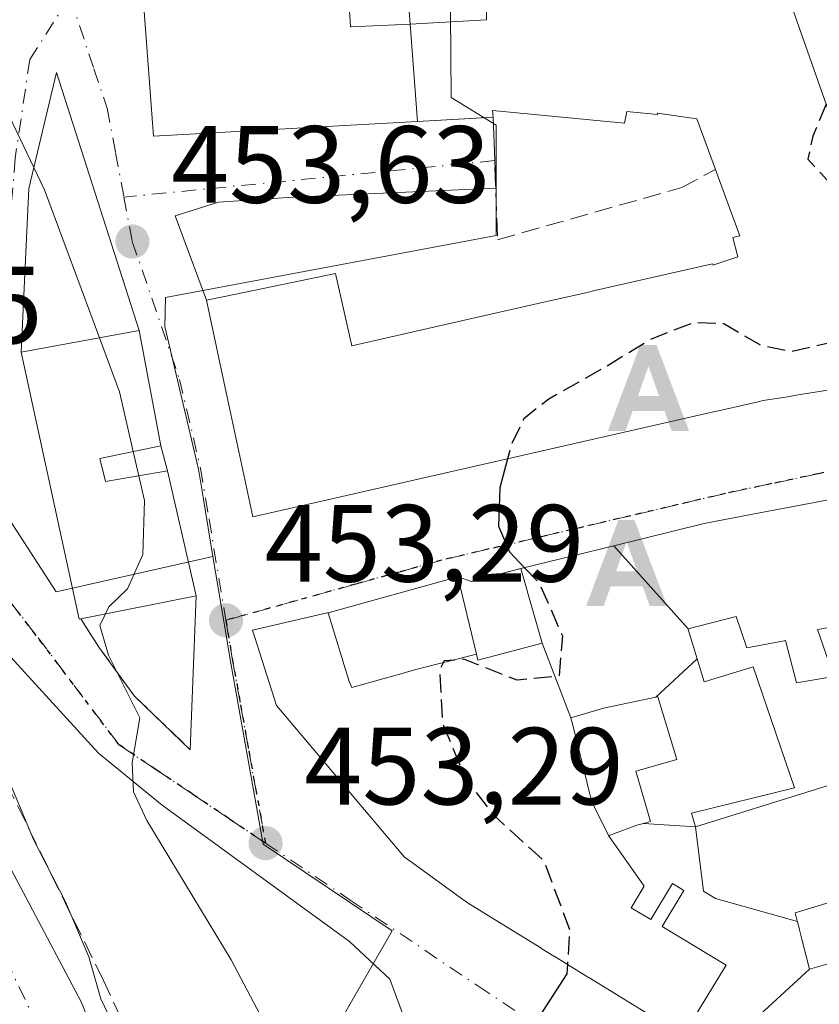
# Model space of a CAD drawing. Units: metres. Extents: x 549625 to 553066, y 4705475 to 4707815.
# Drawn here: x 551820 to 551893, y 4707136 to 4707226 of the extents above; entities that cross this region are included whole.
import ezdxf

# ---------------------------------------------------------------- set-up
doc = ezdxf.new("R2010")
doc.units = ezdxf.units.M
doc.header["$MEASUREMENT"] = 0
for name, pattern in [('DGN Style 3', [2.307223458686699, 1.648016756204785, -0.6592067024819142]), ('DGN Style 4', [2.6384748266838614, 1.318413404963828, -0.6592067024819142, 0.001648016756204785, -0.6592067024819142]), ('DGN Style 5', [1.1536117293433497, 0.4944050268614355, -0.6592067024819142])]:
    doc.linetypes.add(name, pattern=pattern)
for name, color, linetype, lineweight in [('Alojamiento puntual', 7, 'Continuous', 0), ('Corriente natural lineal', 142, 'Continuous', 13), ('Curva de nivel maestra', 30, 'Continuous', 30), ('Curva de nivel maestra oculto', 30, 'DGN Style 3', 30), ('Curva de nivel normal', 30, 'Continuous', 0), ('Edificación Cxs', 1, 'Continuous', 13), ('Muro lineal', 1, 'DGN Style 3', 13), ('Núcleo urbano CxS', 7, 'Continuous', 0), ('Obra de contención lineal', 1, 'DGN Style 3', 13), ('Pastizal CxS', 92, 'Continuous', 0), ('Punto de cota en terreno', 7, 'Continuous', 0), ('Ruta', 7, 'DGN Style 5', 30), ('Rótulo de punto de cota en terreno', 7, 'Continuous', 0), ('Vía urbana Cxs', 4, 'Continuous', 0), ('Vía urbana eje', 4, 'DGN Style 4', 0)]:
    doc.layers.add(name, color=color, linetype=linetype, lineweight=lineweight)
doc.styles.add('Style-Arial', font='txt')

# ---------------------------------------------------------------- blocks, each defined once
blk = doc.blocks.new('5PATER')
at = {"layer": 'Pastizal CxS', "linetype": 'Continuous', "lineweight": 0}
h = blk.add_hatch(color=51, dxfattribs=at)
edge = h.paths.add_edge_path()
edge.add_ellipse((0, 0), major_axis=(-0.1095731443231308, -0.1110710700762829), ratio=0.9994222409660322, start_angle=0, end_angle=360)
blk = doc.blocks.new('*U28')
at = {"layer": 'Vía urbana Cxs', "color": 4, "linetype": 'Continuous', "lineweight": 0}
blk.add_polyline3d([(551795.7200999996, 4707192.190099999, 463.7718000000023), (551825.2456, 4707136.383400001, 462.4716999999946), (551826.7007999998, 4707132.8115, 462.8935999999958), (551828.5528999995, 4707125.9323, 462.6781000000047), (551830.4049000005, 4707118.656300001, 462.7528000000021), (551830.5372000001, 4707112.174000001, 462.7480999999971), (551829.3465999998, 4707107.411499999, 462.700800000006), (551825.7747, 4707101.193700001, 463.3748000000051), (551820.2185000004, 4707097.092700001, 462.6929999999993), (551810.0319999997, 4707092.859400001, 462.5334000000003)], dxfattribs=at)
blk = doc.blocks.new('*U36')
at = {"layer": 'Vía urbana Cxs', "color": 4, "linetype": 'Continuous', "lineweight": 0}
for points in [[(551896.6564999997, 4707182.8029, 452.2902000000031), (551889.4184999998, 4707181.439099999, 452.2087999999931), (551886.3447000004, 4707180.8599, 452.9379999999946), (551882.1001000004, 4707180.0601, 454.4544000000024), (551873.8409000002, 4707178.0211, 456.3322000000044), (551865.3701, 4707175.9301, 453.4536999999983), (551860.8701, 4707174.7401, 453.498900000006), (551859.6201, 4707175.190099999, 453.795299999998), (551847.7713000001, 4707171.899900001, 461.6821000000054), (551847.7001, 4707171.880100001, 461.7081999999937), (551840.8701, 4707170.3101, 459.1836000000039), (551843.0601000004, 4707163.4301, 461.5699000000022), (551847.5321000004, 4707158.1347, 463.8110000000015), (551847.6431, 4707158.003500001, 463.8021000000008), (551847.6933000004, 4707157.9439, 463.7994999999937), (551850.7525000004, 4707154.321699999, 463.6466999999975), (551854.7401000002, 4707149.600099999, 462.922000000006), (551855.5663000001, 4707149.0009, 463.1922999999952), (551855.6018000003, 4707148.975299999, 463.2085999999982), (551860.1706999998, 4707145.6623, 462.2540000000009), (551860.2379000001, 4707145.613500001, 462.2091999999975), (551860.3129000004, 4707145.5593, 462.1606999999931), (551860.5601000004, 4707145.380100001, 462.0080000000017), (551863.0083, 4707143.8709, 461.484500000006), (551867.2773000002, 4707141.239499999, 461.7056000000011), (551867.2828000002, 4707141.236099999, 461.7041999999929), (551868.3843, 4707140.5571, 461.2333000000072), (551868.3897000002, 4707140.553900001, 461.2317000000039), (551871.5406, 4707138.611500001, 461.4355000000069), (551871.5504999999, 4707138.6055, 461.4403000000021), (551880.1579, 4707133.299699999, 461.4214000000065)], [(551893.0018999996, 4707106.589299999, 448.9502999999968), (551890.2801000001, 4707115.270099999, 455.4581999999937), (551854.9301000005, 4707134.340100001, 457.9600999999967), (551853.4170000004, 4707138.452099999, 452.2225000000035), (551849.7128, 4707141.8917, 452.415399999998), (551832.6470999997, 4707154.327099999, 454.9997000000003), (551826.8262999998, 4707159.0897, 457.695200000002), (551805.6699000001, 4707182.2459, 464.0749000000069)], [(551893.9941999996, 4707216.061699999, 462.8056999999972), (551889.2100999998, 4707229.7601, 459.2446999999956)], [(551854.7101999996, 4707232.8301, 452.9535000000033), (551855.2701000003, 4707225.640100001, 457.715400000001), (551849.8728999998, 4707225.392100001, 458.874100000001), (551849.8300999999, 4707225.390100001, 458.9116000000067), (551849.6501000002, 4707228.3301, 456.4284999999945)], [(551830.9600999998, 4707227.200099999, 456.0731999999989), (551831.8300999999, 4707215.390100001, 457.9052999999985), (551850.3915999997, 4707216.437899999, 458.9951000000001), (551855.9228999997, 4707216.7501, 457.9565000000002), (551862.8300999999, 4707217.140100001, 459.4480999999942), (551862.9748999998, 4707213.1699, 452.8873000000021), (551863.0668000003, 4707210.648600001, 451.573000000004), (551844.5827000003, 4707209.8347, 453.7885999999999), (551837.7725999998, 4707209.386700001, 454.2572999999975), (551833.8299000004, 4707208.132200001, 453.6095999999961), (551836.6901000004, 4707200.420100001, 459.3855999999942), (551838.2105, 4707193.287500001, 463.0905000000057), (551838.7229000004, 4707190.883300001, 463.028999999995), (551840.9001000002, 4707180.670100001, 461.1429000000062), (551843.5777000003, 4707181.279100001, 464.3119000000006), (551882.9285000004, 4707190.2293, 459.3929999999964), (551883.1233000001, 4707190.273700001, 459.3993000000046), (551883.1283, 4707190.274700001, 459.3990999999951), (551887.0151000004, 4707191.1589, 459.7109999999957), (551887.4600999998, 4707191.2601, 459.7695999999996), (551889.8913000004, 4707191.651900001, 460.2253000000055), (551890.3010999998, 4707191.717900001, 460.3031999999948), (551895.6501000002, 4707192.5801, 460.6257000000041)]]:
    blk.add_polyline3d(points, dxfattribs=at)
blk.add_polyline3d([(551830.5401, 4707197.6501, 459.4297999999981), (551822.9874999998, 4707221.2147, 455.196100000001), (551820.4785000002, 4707210.641200001, 459.7118000000046), (551819.7801000001, 4707195.690099999, 461.4489999999933), (551825.0500999996, 4707171.3201, 460.6021000000038), (551825.2100999998, 4707171.350099999, 460.7704999999987), (551826.8501000004, 4707168.770099999, 458.3417000000045), (551830.1201, 4707164.290100001, 455.565499999997), (551832.7314999999, 4707161.771400001, 454.7517999999982), (551835.1901000004, 4707159.4001, 454.4284000000043), (551835.7302000001, 4707173.460100001, 458.8450000000012), (551833.1201, 4707184.860099999, 464.5602999999974), (551832.5102000004, 4707187.1501, 464.6015000000043)], close=True, dxfattribs=at)
blk = doc.blocks.new('5ALOJA')
at = {"layer": 'Corriente natural lineal', "linetype": 'Continuous', "lineweight": 0}
h = blk.add_hatch(color=6, dxfattribs=at)
h.paths.add_polyline_path([(-0.3691, -0.3496), (-0.0741, 0.4354), (0.0729, 0.4354), (0.3709000000000001, -0.3496), (0.2119, -0.3496), (0.1469, -0.1686), (-0.1441, -0.1686), (-0.2091, -0.3496)])
h.paths.add_polyline_path([(-0.0961, -0.0326), (0.0009000000000000001, 0.2394), (0.09790000000000001, -0.0326)], flags=16)

msp = doc.modelspace()

# ---------------------------------------------------------------- linework, layer by layer
at = {"layer": 'Curva de nivel maestra', "color": 30, "linetype": 'Continuous', "lineweight": 30, "elevation": 450, "flags": 128}
for points in [[(551864.1473000003, 4707185.957599999), (551863.4400000004, 4707183.300100001), (551863.3099999996, 4707179.790100001), (551864.3300000001, 4707177.450099999), (551865.6983000003, 4707176.0111)], [(551869.6155000003, 4707139.7982), (551869.5599999996, 4707138.940099999), (551866.4600000001, 4707134.130100001), (551865.8799999999, 4707131.620100001), (551866.7100000001, 4707129.970100001), (551868.9857000001, 4707126.7576)]]:
    msp.add_lwpolyline(points, dxfattribs=at)
at = {"layer": 'Curva de nivel maestra oculto', "color": 30, "linetype": 'DGN Style 3', "lineweight": 30, "elevation": 450, "flags": 128}
for points in [[(551893.2074999996, 4707218.313999999), (551892, 4707215.4001), (551891.54, 4707213.3101), (551892.7800000003, 4707211.960100001), (551895.79, 4707208.630100001), (551897.4900000002, 4707202.460100001), (551897.0599999996, 4707199.0801), (551894.0700000003, 4707196.640100001), (551890.0199999996, 4707195.720100001), (551887.2300000004, 4707196.3101), (551883.8899999997, 4707198.280099999), (551881.1500000004, 4707198.390100001), (551877.25, 4707196.880100001), (551873.0700000003, 4707194.3201), (551867.9100000003, 4707191.4001), (551865.6399999997, 4707189.610099999), (551864.4699999997, 4707187.170100001), (551864.1473000003, 4707185.957599999)], [(551865.6983000003, 4707176.0111), (551867.04, 4707174.600099999), (551869.1600000003, 4707169.780099999), (551868.8399999999, 4707166.120100001), (551865.0099999999, 4707165.7601), (551860.1699999999, 4707167.6501), (551858.3600000005, 4707167.5001), (551857.9400000004, 4707166.6801), (551858.2100000001, 4707161.8301), (551860.2999999998, 4707156.8101), (551862.8799999999, 4707153.4101), (551867.4400000004, 4707149.290100001), (551869.8200000003, 4707142.960100001), (551869.6155000003, 4707139.7982)]]:
    msp.add_lwpolyline(points, dxfattribs=at)
at = {"layer": 'Curva de nivel normal', "color": 30, "linetype": 'Continuous', "lineweight": 0, "flags": 128}
for points, elevation in [([(551826.9090999998, 4707196.988700001), (551821.8899999997, 4707210.5001), (551818.0300000003, 4707218.595899999)], 455), ([(551829.9948000005, 4707186.624399999), (551828.7400000002, 4707192.0601), (551826.9090999998, 4707196.988700001)], 455), ([(551830.5066000001, 4707184.407600001), (551829.9948000005, 4707186.624399999)], 455), ([(551827.4641000004, 4707171.802200001), (551827.7699999996, 4707172.440099999), (551829.4800000004, 4707174.0701), (551830.8700000001, 4707177.220100001), (551831.0300000003, 4707182.140100001), (551830.5066000001, 4707184.407600001)], 455), ([(551815.5599999996, 4707083.770099999), (551825.1200000001, 4707087.6801), (551829.8200000003, 4707090.7301), (551833.5599999996, 4707094.470100001), (551838.3200000003, 4707101.5801), (551841.4600000001, 4707106.050100001), (551843.1399999997, 4707110.1601), (551844.04, 4707118.340100001), (551844.04, 4707127.340100001), (551842.7199999997, 4707133.0101), (551838.9299999997, 4707140.220100001), (551831.2400000002, 4707152.940099999), (551830.0099999999, 4707155.540100001), (551829.9000000004, 4707158.200099999), (551830.5999999996, 4707162.300100001), (551827.7400000002, 4707168.020099999), (551826.9500000002, 4707170.7301), (551827.4641000004, 4707171.802200001)], 455), ([(551814.5700000003, 4707085.610099999), (551829.2300000004, 4707091.100099999), (551831.7800000003, 4707094.0801), (551834.4500000002, 4707100.3101), (551835.7800000003, 4707105.280099999), (551837.2000000002, 4707109.940099999), (551836.9199999999, 4707116.0001), (551834.5800000001, 4707122.890100001), (551833.1200000001, 4707125.4101), (551831.7199999997, 4707128.340100001), (551828.9699999997, 4707132.590100001), (551827.04, 4707136.6601), (551825.9500000002, 4707140.5001), (551823.8200000003, 4707145.5001), (551820.9400000004, 4707151.140100001), (551818.1600000003, 4707157.770099999)], 460)]:
    msp.add_lwpolyline(points, dxfattribs=dict(at, elevation=elevation))
at = {"layer": 'Edificación Cxs', "color": 1, "linetype": 'Continuous', "lineweight": 13, "flags": 128}
for points, elevation in [([(551895.6501000002, 4707192.5801), (551890.3010999998, 4707191.717900001), (551889.8913000004, 4707191.651900001), (551887.4600999998, 4707191.2601), (551887.0151000004, 4707191.1589), (551883.1283, 4707190.274700001), (551883.1233000001, 4707190.273700001), (551882.9285000004, 4707190.2293), (551843.5777000003, 4707181.279100001), (551840.9001000002, 4707180.670100001), (551838.7229000004, 4707190.883300001), (551838.2105, 4707193.287500001), (551836.6901000004, 4707200.420100001), (551839.3545000004, 4707200.973300001), (551848.4401000004, 4707202.860099999), (551849.9401000004, 4707196.2601), (551861.0160999997, 4707198.780099999), (551867.1918000003, 4707200.1852), (551871.4007000001, 4707201.1428), (551872.1127000004, 4707201.3048), (551879.0875000004, 4707202.8917), (551882.8601000002, 4707203.7501), (551882.9001000002, 4707203.640100001), (551882.9665000001, 4707203.6621), (551885.1501000002, 4707204.390100001), (551884.7100999998, 4707206.140100001), (551885.1801000005, 4707206.270099999), (551885.3300999999, 4707206.3201), (551884.057, 4707209.7785), (551883.1054999996, 4707212.363500001), (551881.4101, 4707216.970100001), (551877.8400999998, 4707217.5101), (551877.8300999999, 4707217.390100001), (551875.0201000003, 4707217.640100001), (551874.8300999999, 4707216.5801), (551862.7701000003, 4707217.7601), (551862.8300999999, 4707217.140100001), (551861.8346999995, 4707217.083900001), (551855.9228999997, 4707216.7498), (551855.2701000003, 4707225.640100001), (551862.2180000005, 4707226.013), (551862.0685000002, 4707233.2072)], 466.3255999999968), ([(551889.2100999998, 4707229.7601), (551893.9940999998, 4707216.061699999)], 466.3255999999968), ([(551897.5500999996, 4707171.2601), (551892.4301000005, 4707170.380100001), (551893.9101, 4707166.090100001), (551890.5100999996, 4707165.5101), (551889.5201000003, 4707169.370100001), (551889.4001000002, 4707169.347300001), (551889.3759000005, 4707169.342700001), (551885.9801000003, 4707168.700099999), (551884.9901000002, 4707171.5701), (551880.6202999996, 4707170.439900001), (551873.8406999996, 4707178.021299999), (551882.1001000004, 4707180.0601), (551886.3447000004, 4707180.8599), (551889.4184999998, 4707181.439099999), (551896.6564999997, 4707182.8029)], 460.1469999999971)]:
    msp.add_lwpolyline(points, dxfattribs=dict(at, elevation=elevation))
for points, elevation in [([(551862.0685000002, 4707233.2072), (551862.2180000005, 4707226.013), (551855.2701000003, 4707225.640100001), (551854.7100999998, 4707232.8301), (551861.6501000002, 4707233.2601)], 462.4627000000037), ([(551855.2701000003, 4707225.640100001), (551855.9228999997, 4707216.7498), (551850.3914999999, 4707216.437899999), (551831.8300999999, 4707215.390100001), (551830.9600999998, 4707227.200099999), (551849.6501000002, 4707228.3301), (551849.8300999999, 4707225.390100001), (551849.8728999998, 4707225.392100001)], 458.9951000000001), ([(551826.9600999998, 4707185.9901), (551827.4600999998, 4707183.880100001), (551833.1201, 4707184.860099999), (551835.7301000003, 4707173.460100001), (551825.2100999998, 4707171.350099999), (551825.0500999996, 4707171.3201), (551819.7801000001, 4707195.690099999), (551830.5401, 4707197.6501), (551832.5100999996, 4707187.1501)], 468.9977999999973), ([(551880.6202999996, 4707170.439900001), (551880.6683, 4707170.281300001), (551881.4574999996, 4707167.683700001), (551877.6723999997, 4707164.200400001), (551872.8901000004, 4707163.190099999), (551869.9302000003, 4707162.309900001), (551867.3099999996, 4707169.1204), (551866.5776000004, 4707171.691299999), (551866.5568000004, 4707171.764400001), (551865.3701, 4707175.9301), (551873.8406999996, 4707178.021299999)], 461.6236999999963), ([(551861.3197999997, 4707168.1228), (551855.6529999999, 4707166.687000001), (551854.5350000003, 4707166.369999999), (551852.7740000002, 4707165.872), (551849.9330000002, 4707165.068), (551849.6830000002, 4707165.628000001), (551847.7712000003, 4707171.9002), (551859.6201, 4707175.190099999)], 467.2090999999926), ([(551861.3197999997, 4707168.1228), (551861.4501, 4707167.5801), (551867.3099999996, 4707169.1204), (551869.9302000003, 4707162.309900001), (551870.0987, 4707161.6259), (551871.2144999999, 4707157.097300001), (551871.5560999997, 4707155.710899999), (551871.7664999999, 4707154.856699999), (551871.8101000004, 4707154.6801), (551871.9546999997, 4707154.390900001), (551873.3700000001, 4707151.5603), (551876.5999999996, 4707146.942), (551875.4139999999, 4707144.971000001), (551877.2130000005, 4707143.888), (551879.199, 4707147.186000001), (551880.244, 4707146.557), (551878.2589999996, 4707143.259), (551884.0850000001, 4707139.743000001), (551880.1577000003, 4707133.2994), (551871.5504999999, 4707138.6055), (551871.5405000001, 4707138.611500001), (551868.3897000002, 4707140.553900001), (551868.3843, 4707140.5571), (551867.2827000003, 4707141.236099999), (551867.2773000002, 4707141.239499999), (551863.0083, 4707143.8709), (551860.5601000004, 4707145.380100001), (551860.3129000004, 4707145.5593), (551860.2379000001, 4707145.613500001), (551860.1706999998, 4707145.6623), (551855.6017000005, 4707148.975299999), (551855.5663000001, 4707149.0009), (551854.7401000002, 4707149.600099999), (551850.7525000004, 4707154.321699999), (551847.6933000004, 4707157.9439), (551847.6431, 4707158.003500001), (551847.5321000004, 4707158.1347), (551843.0601000004, 4707163.4301), (551840.8701, 4707170.3101), (551847.7001, 4707171.880100001), (551847.7712000003, 4707171.9002), (551849.6830000002, 4707165.628000001), (551849.9330000002, 4707165.068), (551852.7740000002, 4707165.872), (551854.5350000003, 4707166.369999999), (551855.6529999999, 4707166.687000001)], 467.2090999999932), ([(551881.2801000001, 4707152.360099999), (551876.5358999996, 4707152.669700001), (551877.1801000005, 4707152.850099999), (551875.8501000004, 4707157.450099999), (551879.5800999999, 4707158.5001), (551877.8601000002, 4707164.2401), (551877.7018999998, 4707164.206700001), (551877.6723999997, 4707164.200400001), (551881.4574999996, 4707167.683700001), (551882.0900999998, 4707165.600099999), (551886.5701000001, 4707166.970100001), (551890.3400999998, 4707155.9301), (551880.9301000005, 4707153.620100001)], 458.2195000000066), ([(551876.5358999996, 4707152.669700001), (551875.9301000005, 4707152.5001), (551873.6540999999, 4707151.6643), (551873.3700000001, 4707151.5603), (551871.9546999997, 4707154.390900001), (551871.8101000004, 4707154.6801), (551871.7664999999, 4707154.856699999), (551871.5560999997, 4707155.710899999), (551871.2144999999, 4707157.097300001), (551870.0987, 4707161.6259), (551869.9302000003, 4707162.309900001), (551872.8901000004, 4707163.190099999), (551877.6723999997, 4707164.200400001), (551877.7018999998, 4707164.206700001), (551877.8601000002, 4707164.2401), (551879.5800999999, 4707158.5001), (551875.8501000004, 4707157.450099999), (551877.1801000005, 4707152.850099999)], 461.5084999999964), ([(551883.1149000004, 4707131.476700001), (551891.6902000001, 4707139.380200001), (551894.0482999999, 4707140.028000001), (551894.7895000001, 4707140.231799999), (551909.0970000001, 4707129.343), (551909.8880000003, 4707126.616000001), (551912.6150000002, 4707127.403000001), (551906.8600000005, 4707143.530300001), (551905.1701999997, 4707148.9999), (551902.6200000001, 4707158.2104), (551903.0697999997, 4707159.100000001), (551914.2139999997, 4707162.164999999), (551914.2653000001, 4707162.003699999), (551914.3022999996, 4707161.887900001), (551927.4301000005, 4707120.800100001), (551909.1801000005, 4707115.4101), (551883.1643000003, 4707131.4465), (551883.1454999996, 4707131.458100001)], 464.2678000000015), ([(551902.6200000001, 4707158.2104), (551905.1701999997, 4707148.9999), (551901.4801000003, 4707147.880100001), (551890.3901000004, 4707144.5001), (551890.5746999999, 4707143.772500001), (551890.5867, 4707143.726399999), (551883.1220000006, 4707145.818), (551882.0250000004, 4707146.477), (551881.2801000001, 4707152.360099999), (551902.3201000001, 4707158.9101)], 460.6025999999985), ([(551881.2801000001, 4707152.360099999), (551882.0250000004, 4707146.477), (551883.1220000006, 4707145.818), (551890.5867, 4707143.726399999), (551890.7785, 4707142.969900001), (551891.0302999998, 4707141.9781), (551891.6902000001, 4707139.380200001), (551883.1149000004, 4707131.476700001), (551880.1577000003, 4707133.2994), (551884.0850000001, 4707139.743000001), (551878.2589999996, 4707143.259), (551880.244, 4707146.557), (551879.199, 4707147.186000001), (551877.2130000005, 4707143.888), (551875.4139999999, 4707144.971000001), (551876.5999999996, 4707146.942), (551873.3700000001, 4707151.5603), (551873.6540999999, 4707151.6643), (551875.9301000005, 4707152.5001), (551876.5358999996, 4707152.669700001)], 466.033899999995), ([(551906.8600000005, 4707143.530300001), (551901.4801000003, 4707142.0701), (551894.7895000001, 4707140.231799999), (551894.0482999999, 4707140.028000001), (551891.6902000001, 4707139.380200001), (551891.0302999998, 4707141.9781), (551890.7785, 4707142.969900001), (551890.5867, 4707143.726399999), (551890.5746999999, 4707143.772500001), (551890.3901000004, 4707144.5001), (551901.4801000003, 4707147.880100001), (551905.1701999997, 4707148.9999)], 459.8007000000073)]:
    msp.add_lwpolyline(points, close=True, dxfattribs=dict(at, elevation=elevation))
at = {"layer": 'Edificación Cxs', "color": 1, "linetype": 'Continuous', "lineweight": 13}
for points in [[(551849.6501000002, 4707228.3301, 456.4284999999945), (551849.8300999999, 4707225.390100001, 458.9116000000067), (551849.8728999998, 4707225.392100001, 458.874100000001), (551855.2701000003, 4707225.640100001, 457.715400000001), (551854.7100999998, 4707232.8301, 452.9535000000033)], [(551889.2100999998, 4707229.7601, 459.2446999999956), (551893.9940999998, 4707216.061699999, 462.8059999999969)], [(551862.8300999999, 4707217.140100001, 459.4480999999942), (551861.8346999995, 4707217.083900001, 459.1346000000049), (551855.9228999997, 4707216.7501, 457.9565000000002), (551850.3914999999, 4707216.437899999, 458.9951000000001), (551831.8300999999, 4707215.390100001, 457.9052999999985), (551830.9600999998, 4707227.200099999, 456.0731999999989)], [(551883.1054999996, 4707212.363500001, 462.4174000000058), (551881.4101, 4707216.970100001, 464.5975999999937), (551877.8400999998, 4707217.5101, 462.5595999999932), (551877.8300999999, 4707217.390100001, 462.3291000000027), (551875.0201000003, 4707217.640100001, 462.4006999999983), (551874.8300999999, 4707216.5801, 460.4309000000067), (551862.7701000003, 4707217.7601, 460.2283000000025), (551862.8300999999, 4707217.140100001, 459.4480999999942)], [(551895.6501000002, 4707192.5801, 460.6257000000041), (551890.3010999998, 4707191.717900001, 460.3031999999948), (551889.8913000004, 4707191.651900001, 460.2253000000055), (551887.4600999998, 4707191.2601, 459.7695999999996), (551887.0151000004, 4707191.1589, 459.7109999999957), (551883.1283, 4707190.274700001, 459.3990999999951), (551883.1233000001, 4707190.273700001, 459.3993000000046), (551882.9285000004, 4707190.2293, 459.3929999999964), (551843.5777000003, 4707181.279100001, 464.3119000000006), (551840.9001000002, 4707180.670100001, 461.1429000000062), (551838.7229000004, 4707190.883300001, 463.028999999995), (551838.2105, 4707193.287500001, 463.0905000000057), (551836.6901000004, 4707200.420100001, 459.3855999999942), (551839.3545000004, 4707200.973300001, 460.7747999999993), (551848.4401000004, 4707202.860099999, 459.321100000001), (551849.9401000004, 4707196.2601, 466.3255999999965), (551861.0160999997, 4707198.780099999, 460.1774000000005), (551867.1918000003, 4707200.1852, 458.8858999999939), (551871.4007000001, 4707201.1428, 458.4809999999998), (551872.1127000004, 4707201.3048, 458.4646000000066), (551879.0875000004, 4707202.8917, 459.8761999999988), (551882.8601000002, 4707203.7501, 461.1647999999987), (551882.9001000002, 4707203.640100001, 461.2930999999954), (551882.9665000001, 4707203.6621, 461.3310000000056), (551885.1501000002, 4707204.390100001, 462.9985000000015), (551884.7100999998, 4707206.140100001, 461.8787000000011), (551885.1801000005, 4707206.270099999, 462.5479999999953), (551885.3300999999, 4707206.3201, 462.7663999999932), (551884.057, 4707209.7785, 461.761599999998), (551883.1054999996, 4707212.363500001, 462.4174000000058)], [(551825.2100999998, 4707171.350099999, 460.7704999999987), (551825.0500999996, 4707171.3201, 460.6021000000038), (551819.7801000001, 4707195.690099999, 461.4489999999933), (551830.5401, 4707197.6501, 459.4297999999981), (551832.5100999996, 4707187.1501, 464.6015999999945), (551826.9600999998, 4707185.9901, 468.6459999999934)], [(551826.9600999998, 4707185.9901, 468.6459999999934), (551827.4600999998, 4707183.880100001, 468.9977999999974), (551833.1201, 4707184.860099999, 464.5602999999974), (551835.7301000003, 4707173.460100001, 458.8451999999961), (551825.2100999998, 4707171.350099999, 460.7704999999987)], [(551880.1579, 4707133.299699999, 461.4214000000065), (551871.5504999999, 4707138.6055, 461.4403000000021), (551871.5405000001, 4707138.611500001, 461.4352999999974), (551868.3897000002, 4707140.553900001, 461.2317000000039), (551868.3843, 4707140.5571, 461.2333000000072), (551867.2827000003, 4707141.236099999, 461.7041000000027), (551867.2773000002, 4707141.239499999, 461.7056000000011), (551863.0083, 4707143.8709, 461.484500000006), (551860.5601000004, 4707145.380100001, 462.0080000000017), (551860.3129000004, 4707145.5593, 462.1606999999931), (551860.2379000001, 4707145.613500001, 462.2091999999975), (551860.1706999998, 4707145.6623, 462.2540000000009), (551855.6017000005, 4707148.975299999, 463.2084999999934), (551855.5663000001, 4707149.0009, 463.1922999999952), (551854.7401000002, 4707149.600099999, 462.922000000006), (551850.7525000004, 4707154.321699999, 463.6466999999975), (551847.6933000004, 4707157.9439, 463.7994999999937), (551847.6431, 4707158.003500001, 463.8021000000008), (551847.5321000004, 4707158.1347, 463.8110000000015), (551843.0601000004, 4707163.4301, 461.5699000000022), (551840.8701, 4707170.3101, 459.1836000000039), (551847.7001, 4707171.880100001, 461.7081999999937), (551847.7713000001, 4707171.899900001, 461.6821000000054), (551859.6201, 4707175.190099999, 453.795299999998), (551861.3195000002, 4707168.1227, 462.0243999999948), (551861.4501, 4707167.5801, 462.843399999998), (551867.3101000004, 4707169.120100001, 461.624100000001), (551866.5776000004, 4707171.691299999, 458.0053999999946), (551866.5568000004, 4707171.764400001, 457.8963999999978), (551865.3701, 4707175.9301, 453.4536999999983), (551873.8409000002, 4707178.0211, 456.3322000000044), (551882.1001000004, 4707180.0601, 454.4544000000024), (551886.3447000004, 4707180.8599, 452.9379999999946), (551889.4184999998, 4707181.439099999, 452.2087999999931), (551896.6564999997, 4707182.8029, 452.2902000000031)], [(551897.5500999996, 4707171.2601, 451.8175999999949), (551892.4301000005, 4707170.380100001, 452.8692000000011), (551893.9101, 4707166.090100001, 450.782600000006), (551890.5100999996, 4707165.5101, 452.3375999999989), (551889.5201000003, 4707169.370100001, 454.6882000000041), (551889.4001000002, 4707169.347300001, 454.7700999999943), (551889.3759000005, 4707169.342700001, 454.7866000000067), (551885.9801000003, 4707168.700099999, 456.4937000000064), (551884.9901000002, 4707171.5701, 459.0978999999934), (551880.6201, 4707170.440099999, 460.1472000000067), (551880.6683, 4707170.281300001, 460.0400999999983), (551881.4572999999, 4707167.683499999, 458.2195000000065)], [(551881.4572999999, 4707167.683499999, 458.2195000000065), (551882.0900999998, 4707165.600099999, 455.9085000000051), (551886.5701000001, 4707166.970100001, 454.8899999999995), (551890.3400999998, 4707155.9301, 452.0785999999935), (551880.9301000005, 4707153.620100001, 454.117499999993), (551881.2801000001, 4707152.360099999, 454.5461000000069), (551902.3201000001, 4707158.9101, 454.0016999999935)], [(551873.6540999999, 4707151.6643, 461.1423000000068), (551875.9301000005, 4707152.5001, 457.9018000000069), (551876.5361000003, 4707152.669700001, 457.132700000002), (551877.1801000005, 4707152.850099999, 456.3277999999991), (551875.8501000004, 4707157.450099999, 453.2817000000068), (551879.5800999999, 4707158.5001, 452.5780999999988), (551877.8601000002, 4707164.2401, 456.0699000000022), (551877.7018999998, 4707164.206700001, 456.0807000000059), (551877.6725000005, 4707164.2005, 456.0825999999943), (551872.8901000004, 4707163.190099999, 457.2731000000058), (551869.9301000005, 4707162.3101, 459.235400000005), (551870.0987, 4707161.6259, 458.8938000000053), (551871.2144999999, 4707157.097300001, 457.2351000000053), (551871.5560999997, 4707155.710899999, 458.5310000000027), (551871.7664999999, 4707154.856699999, 459.3269), (551871.8101000004, 4707154.6801, 459.4910999999993), (551871.9546999997, 4707154.390900001, 459.6972999999998), (551873.3701, 4707151.5601, 461.508600000001), (551873.6540999999, 4707151.6643, 461.1423000000068)], [(551873.6540999999, 4707151.6643, 461.1423000000068), (551875.9301000005, 4707152.5001, 457.9018000000069), (551876.5361000003, 4707152.669700001, 457.132700000002), (551877.1801000005, 4707152.850099999, 456.3277999999991), (551875.8501000004, 4707157.450099999, 453.2817000000068), (551879.5800999999, 4707158.5001, 452.5780999999988), (551877.8601000002, 4707164.2401, 456.0699000000022), (551877.7018999998, 4707164.206700001, 456.0807000000059), (551877.6725000005, 4707164.2005, 456.0825999999943), (551872.8901000004, 4707163.190099999, 457.2731000000058), (551869.9301000005, 4707162.3101, 459.235400000005), (551870.0987, 4707161.6259, 458.8938000000053), (551871.2144999999, 4707157.097300001, 457.2351000000053), (551871.5560999997, 4707155.710899999, 458.5310000000027), (551871.7664999999, 4707154.856699999, 459.3269), (551871.8101000004, 4707154.6801, 459.4910999999993), (551871.9546999997, 4707154.390900001, 459.6972999999998), (551873.3701, 4707151.5601, 461.508600000001), (551873.6540999999, 4707151.6643, 461.1423000000068)], [(551894.0482999999, 4707140.028000001, 456.2118999999948), (551894.7896999996, 4707140.231699999, 455.142200000002), (551901.4801000003, 4707142.0701, 450.0895000000019), (551906.8601000002, 4707143.530099999, 458.0581999999995), (551905.1700999998, 4707149.0001, 457.9443000000028), (551901.4801000003, 4707147.880100001, 451.5727999999945), (551890.3901000004, 4707144.5001, 453.6147999999957), (551890.5746999999, 4707143.772500001, 453.9262000000017), (551890.5865000002, 4707143.726500001, 453.9431000000041), (551890.7785, 4707142.969900001, 454.1778999999952), (551891.0302999998, 4707141.9781, 455.1304999999993), (551891.6901000004, 4707139.380100001, 459.8010000000068), (551894.0482999999, 4707140.028000001, 456.2118999999948)], [(551894.0482999999, 4707140.028000001, 456.2118999999948), (551894.7896999996, 4707140.231699999, 455.142200000002), (551901.4801000003, 4707142.0701, 450.0895000000019), (551906.8601000002, 4707143.530099999, 458.0581999999995), (551905.1700999998, 4707149.0001, 457.9443000000028), (551901.4801000003, 4707147.880100001, 451.5727999999945), (551890.3901000004, 4707144.5001, 453.6147999999957), (551890.5746999999, 4707143.772500001, 453.9262000000017), (551890.5865000002, 4707143.726500001, 453.9431000000041), (551890.7785, 4707142.969900001, 454.1778999999952), (551891.0302999998, 4707141.9781, 455.1304999999993), (551891.6901000004, 4707139.380100001, 459.8010000000068), (551894.0482999999, 4707140.028000001, 456.2118999999948)]]:
    msp.add_polyline3d(points, dxfattribs=at)
at = {"layer": 'Muro lineal', "color": 1, "linetype": 'DGN Style 3', "lineweight": 13, "extrusion": (0.009387495246663546, 0.002482470963637229, 0.9999528550241299), "elevation": 17319.49342775354, "flags": 128}
msp.add_lwpolyline([(551836.7960204594, 4707147.439262333), (551832.2957944303, 4707146.249258668)], dxfattribs=at)
at = {"layer": 'Muro lineal', "color": 1, "linetype": 'DGN Style 3', "lineweight": 13}
msp.add_polyline3d([(551862.8300999999, 4707217.140100001, 459.4480999999942), (551863.2383000003, 4707205.945800001, 451.7249000000011), (551880.0394000001, 4707210.7083, 456.1321000000025), (551883.1054999996, 4707212.363500001, 462.4174000000058)], dxfattribs=at)
at = {"layer": 'Núcleo urbano CxS', "color": 7, "linetype": 'Continuous', "lineweight": 0}
for points in [[(551858.8617000004, 4707238.2543, 452.164300000004), (551859.0088999998, 4707218.9253, 451.7449999999953), (551863.0970999999, 4707216.410700001, 451.4685999999929), (551863.0970999999, 4707210.9135, 451.2975000000006), (551863.0970999999, 4707206.3465, 451.2118999999948), (551832.9335000003, 4707200.685699999, 453.7939999999944), (551832.8759000005, 4707198.019099999, 454.0501999999979), (551835.9363000002, 4707185.006100001, 453.7920000000013), (551836.3623000003, 4707182.442100001, 453.7474999999977), (551837.2635000004, 4707177.0229, 453.608699999997), (551822.9760999996, 4707173.799500001, 457.25), (551809.7209000001, 4707194.2347, 459.993100000007)], [(551905.5425000004, 4707107.283500001, 446.6152000000002), (551878.3201000001, 4707098.1415, 448.1747000000032), (551848.2093000002, 4707087.8521, 449.8625999999931), (551842.7412999999, 4707085.992500001, 450.3824000000022), (551842.1797000002, 4707085.800100001, 450.4572000000044), (551844.5466999998, 4707127.108899999, 455.3298000000068), (551853.6237000005, 4707142.878500001, 451.9312999999966), (551841.8554999996, 4707150.783700001, 453.599000000002), (551838.8324999996, 4707167.6183, 453.6843999999983), (551838.2465000004, 4707171.1249, 453.5905999999959), (551837.2635000004, 4707177.0229, 453.608699999997), (551836.3623000003, 4707182.442100001, 453.7474999999977), (551835.9363000002, 4707185.006100001, 453.7920000000013), (551832.8759000005, 4707198.019099999, 454.0501999999979), (551832.9335000003, 4707200.685699999, 453.7939999999944), (551863.0970999999, 4707206.3465, 451.2118999999948), (551863.0970999999, 4707210.9135, 451.2975000000006), (551863.0970999999, 4707216.410700001, 451.4685999999929), (551859.0088999998, 4707218.9253, 451.7449999999953), (551858.8617000004, 4707238.2543, 452.164300000004)], [(551882.5493000001, 4707234.420700001, 451.0158999999985), (551858.8617000004, 4707238.2543, 452.164300000004), (551859.0088999998, 4707218.9253, 451.7449999999953), (551863.0970999999, 4707216.410700001, 451.4685999999929), (551863.0970999999, 4707210.9135, 451.2975000000006), (551863.0970999999, 4707206.3465, 451.2118999999948), (551832.9335000003, 4707200.685699999, 453.7939999999944), (551832.8759000005, 4707198.019099999, 454.0501999999979), (551835.9363000002, 4707185.006100001, 453.7920000000013), (551836.3623000003, 4707182.442100001, 453.7474999999977), (551837.2635000004, 4707177.0229, 453.608699999997)], [(551837.2635000004, 4707177.0229, 453.608699999997), (551822.9760999996, 4707173.799500001, 457.25), (551809.7209000001, 4707194.2347, 459.993100000007), (551803.4445000002, 4707198.802100001, 461.1720999999961), (551802.0487000002, 4707199.8179, 461.1156999999948), (551792.2801000001, 4707197.376300001, 463.5567000000011), (551788.8309000004, 4707192.866900001, 463.6377999999968)], [(551809.7209000001, 4707194.2347, 459.993100000007), (551822.9760999996, 4707173.799500001, 457.25), (551837.2635000004, 4707177.0229, 453.608699999997), (551838.2465000004, 4707171.1249, 453.5905999999959), (551838.8324999996, 4707167.6183, 453.6843999999983), (551841.8554999996, 4707150.783700001, 453.599000000002), (551853.6237000005, 4707142.878500001, 451.9312999999966), (551844.5466999998, 4707127.108899999, 455.3298000000068), (551842.1797000002, 4707085.800100001, 450.4572000000044), (551842.7412999999, 4707085.992500001, 450.3824000000022), (551848.2093000002, 4707087.8521, 449.8625999999931), (551878.3201000001, 4707098.1415, 448.1747000000032), (551905.5425000004, 4707107.283500001, 446.6152000000002), (551933.6826999999, 4707116.5647, 445.2878999999957), (551936.3574999999, 4707098.161499999, 444.6975999999996), (551937.2465000004, 4707090.145500001, 444.3990000000049), (551938.6511000004, 4707086.574100001, 444.0761999999959), (551932.4951, 4707081.6829, 443.7176999999938), (551930.4304999998, 4707079.753900001, 443.6135000000068), (551916.0982999997, 4707066.355900001, 442.8068000000058), (551876.8459000001, 4707030.8803, 440.6040999999968)], [(551837.2635000004, 4707177.0229, 453.608699999997), (551838.2465000004, 4707171.1249, 453.5905999999959), (551838.8324999996, 4707167.6183, 453.6843999999983), (551841.8554999996, 4707150.783700001, 453.599000000002), (551853.6237000005, 4707142.878500001, 451.9312999999966), (551844.5466999998, 4707127.108899999, 455.3298000000068), (551842.1797000002, 4707085.800100001, 450.4572000000044), (551842.7412999999, 4707085.992500001, 450.3824000000022), (551848.2093000002, 4707087.8521, 449.8625999999931), (551878.3201000001, 4707098.1415, 448.1747000000032), (551905.5425000004, 4707107.283500001, 446.6152000000002), (551933.6826999999, 4707116.5647, 445.2878999999957)]]:
    msp.add_polyline3d(points, dxfattribs=at)
at = {"layer": 'Obra de contención lineal', "color": 1, "linetype": 'DGN Style 3', "lineweight": 13}
for points in [[(551658.1901000004, 4707059.190099999, 460.6616000000067), (551676.8601000002, 4707060.670100001, 460.7375000000029), (551698.4401000004, 4707061.380100001, 461.1255999999995), (551718.8201000001, 4707062.420100001, 460.3657999999996), (551742.0701000001, 4707064.3201, 459.437699999995), (551769.2600999996, 4707067.1501, 458.8439000000071), (551801.5301000001, 4707078.020099999, 459.2014999999956), (551832.0301000001, 4707088.800100001, 457.8957999999984), (551837.5000999998, 4707105.9101, 461.2535000000062), (551836.6001000004, 4707118.090100001, 461.6423000000068), (551827.2801000001, 4707138.340100001, 461.5834999999934), (551817.9801000003, 4707157.2501, 462.9333000000043), (551802.5701000001, 4707188.540100001, 466.5170000000071), (551800.0100999996, 4707193.710100001, 463.4306999999972), (551795.7200999996, 4707192.190099999, 463.7718000000023)], [(551825.2100999998, 4707171.350099999, 460.7704999999987), (551826.8501000004, 4707168.770099999, 458.3417000000045), (551830.1201, 4707164.290100001, 455.565499999997), (551835.1901000004, 4707159.4001, 454.4284000000043)]]:
    msp.add_polyline3d(points, dxfattribs=at)
at = {"layer": 'Ruta', "color": 7, "linetype": 'DGN Style 5', "lineweight": 30}
msp.add_polyline3d([(551900.9101, 4707186.380100001, 449.5268000000069), (551892.4700999996, 4707184.5801, 450.6371000000072), (551888.2500999998, 4707183.690099999, 450.5806000000011), (551884.0201000003, 4707182.790100001, 450.5185000000056), (551879.7100999998, 4707181.780099999, 451.4051999999938), (551875.4001000002, 4707180.7601, 452.8543999999966), (551871.0900999998, 4707179.7501, 453.3157000000065), (551866.7801000001, 4707178.7301, 452.9783000000025), (551862.4600999998, 4707177.720100001, 451.0666999999958), (551858.1501000002, 4707176.700099999, 452.5868999999948), (551854.2100999998, 4707175.600099999, 455.4603000000062), (551850.2701000003, 4707174.5101, 458.0620000000054), (551838.4501, 4707171.210100001, 456.6374000000069), (551839.0301000001, 4707167.710100001, 457.4918999999937), (551839.7901, 4707163.5001, 457.304099999994), (551840.5401, 4707159.290100001, 455.7167000000045), (551842.0601000004, 4707150.870100001, 453.4061999999976), (551838.7200999996, 4707153.110099999, 453.8249000000069), (551835.3800999997, 4707155.360099999, 454.4082999999956), (551832.0500999996, 4707157.600099999, 454.9670999999944), (551828.7100999998, 4707159.840100001, 456.4896000000008), (551821.1501000002, 4707169.8301, 457.8010999999969), (551817.9814999999, 4707173.9233, 457.997199999998)], dxfattribs=at)
at = {"layer": 'Vía urbana Cxs', "color": 4, "linetype": 'Continuous', "lineweight": 0, "extrusion": (-0.05637977762308218, 0.9984093948343327, 3.133230569066749e-05), "elevation": 4668615.926957127, "flags": 128}
msp.add_lwpolyline([(-816369.9720133368, 311.67799877725), (-816375.89322957, 312.8560987778328), (-816376.890214826, 313.169598777976)], dxfattribs=at)
at = {"layer": 'Vía urbana Cxs', "color": 4, "linetype": 'Continuous', "lineweight": 0, "extrusion": (0.9993367528882641, 0.03641502354696669, 1.966760287876703e-05), "elevation": 722910.2407055311, "flags": 128}
msp.add_lwpolyline([(4683998.994880647, 445.2301885549147), (4683995.022040974, 438.6693885536538), (4683992.499066678, 437.3550885534013)], dxfattribs=at)
at = {"layer": 'Vía urbana Cxs', "color": 4, "linetype": 'Continuous', "lineweight": 0, "extrusion": (-0.08035223905168386, 0.4282516165872161, 0.9000800356467292), "elevation": 1971937.707367496, "flags": 128}
msp.add_lwpolyline([(-1410423.436877947, -4072382.301332031), (-1410423.436877947, -4072394.170526397)], dxfattribs=at)
at = {"layer": 'Vía urbana Cxs', "color": 4, "linetype": 'Continuous', "lineweight": 0, "extrusion": (-0.6979977529075823, -0.1750722035510564, 0.6943693977125888), "elevation": -1208947.672467394, "flags": 128}
msp.add_lwpolyline([(-4431518.39397724, 1167170.423125025), (-4431493.474065341, 1167169.246251848), (-4431493.464238442, 1167169.480264651)], dxfattribs=at)
at = {"layer": 'Vía urbana Cxs', "color": 4, "linetype": 'Continuous', "lineweight": 0, "extrusion": (0.004473599437245645, -0.01679708595296784, 0.9998489109918377), "elevation": -76133.81824603071, "flags": 128}
msp.add_lwpolyline([(1744688.799853988, 4405947.565370423), (1744688.799853988, 4405949.93555511)], dxfattribs=at)
at = {"layer": 'Vía urbana Cxs', "color": 4, "linetype": 'Continuous', "lineweight": 0, "extrusion": (0.09799233620491579, -0.4279961045572513, 0.8984524675957662), "elevation": -1960163.981571941, "flags": 128}
msp.add_lwpolyline([(1588469.272581934, 4012047.781687674), (1588469.272581934, 4012060.798495119)], dxfattribs=at)
at = {"layer": 'Vía urbana Cxs', "color": 4, "linetype": 'Continuous', "lineweight": 0, "extrusion": (-0.3041716214970466, -0.07508415504189012, 0.9496536180826687), "elevation": -520865.4878696284, "flags": 128}
msp.add_lwpolyline([(-4437743.660807317, 1580259.539236046), (-4437743.660807316, 1580250.351608719)], dxfattribs=at)
at = {"layer": 'Vía urbana Cxs', "color": 4, "linetype": 'Continuous', "lineweight": 0, "extrusion": (0.2048780254026567, -0.07375608901990878, 0.9760046280830822), "elevation": -233676.0167747711, "flags": 128}
msp.add_lwpolyline([(4615847.479488284, 1049472.355391138), (4615847.479488284, 1049473.716586553)], dxfattribs=at)
at = {"layer": 'Vía urbana Cxs', "color": 4, "linetype": 'Continuous', "lineweight": 0, "extrusion": (0.009387495246663546, 0.002482470963637229, 0.9999528550241299), "elevation": 17319.49342775354, "flags": 128}
msp.add_lwpolyline([(551836.7960204594, 4707147.439262333), (551832.2957944303, 4707146.249258668)], dxfattribs=at)
at = {"layer": 'Vía urbana Cxs', "color": 4, "linetype": 'Continuous', "lineweight": 0, "extrusion": (-0.01149596435041585, -0.2992654301660767, 0.9541006472648297), "elevation": -1414600.389973337, "flags": 128}
msp.add_lwpolyline([(370741.2124617895, 4508140.25863851), (370741.2124617895, 4508155.00589804)], dxfattribs=at)
at = {"layer": 'Vía urbana Cxs', "color": 4, "linetype": 'Continuous', "lineweight": 0}
for points in [[(551893.9941999996, 4707216.061699999, 462.8056999999972), (551889.2100999998, 4707229.7601, 459.2446999999956), (551876.8115999997, 4707231.3347, 459.5380000000005), (551862.0685000002, 4707233.206900001, 455.6490000000049), (551861.6501000002, 4707233.2601, 455.4413999999961), (551854.7101999996, 4707232.8301, 452.9535000000033), (551855.2701000003, 4707225.640100001, 457.715400000001)], [(551855.2701000003, 4707225.640100001, 457.715400000001), (551849.8728999998, 4707225.392100001, 458.874100000001), (551849.8300999999, 4707225.390100001, 458.9116000000067), (551849.6501000002, 4707228.3301, 456.4284999999945), (551830.9600999998, 4707227.200099999, 456.0731999999989), (551831.8300999999, 4707215.390100001, 457.9052999999985), (551850.3915999997, 4707216.437899999, 458.9951000000001), (551855.9228999997, 4707216.7501, 457.9565000000002)], [(551830.5401, 4707197.6501, 459.4297999999981), (551822.9874999998, 4707221.2147, 455.196100000001), (551820.4785000002, 4707210.641200001, 459.7118000000046), (551819.7801000001, 4707195.690099999, 461.4489999999933)], [(551836.6901000004, 4707200.420100001, 459.3855999999942), (551838.2105, 4707193.287500001, 463.0905000000057), (551838.7229000004, 4707190.883300001, 463.028999999995), (551840.9001000002, 4707180.670100001, 461.1429000000062), (551843.5777000003, 4707181.279100001, 464.3119000000006), (551882.9285000004, 4707190.2293, 459.3929999999964), (551883.1233000001, 4707190.273700001, 459.3993000000046), (551883.1283, 4707190.274700001, 459.3990999999951), (551887.0151000004, 4707191.1589, 459.7109999999957), (551887.4600999998, 4707191.2601, 459.7695999999996), (551889.8913000004, 4707191.651900001, 460.2253000000055), (551890.3010999998, 4707191.717900001, 460.3031999999948), (551895.6501000002, 4707192.5801, 460.6257000000041), (551895.5201000003, 4707193.200099999, 461.2458999999944), (551901.6501000002, 4707194.140100001, 456.7970999999961), (551896.1376999998, 4707209.923900001, 461.7651999999944), (551893.9941999996, 4707216.061699999, 462.8056999999972)], [(551863.0668000003, 4707210.648600001, 451.573000000004), (551844.5827000003, 4707209.8347, 453.7885999999999), (551837.7725999998, 4707209.386700001, 454.2572999999975), (551833.8299000004, 4707208.132200001, 453.6095999999961), (551836.6901000004, 4707200.420100001, 459.3855999999942)], [(551795.7200999996, 4707192.190099999, 463.7718000000023), (551825.2456, 4707136.383400001, 462.4716999999946), (551826.7007999998, 4707132.8115, 462.8935999999958), (551828.5528999995, 4707125.9323, 462.6781000000047), (551830.4049000005, 4707118.656300001, 462.7528000000021), (551830.5372000001, 4707112.174000001, 462.7480999999971), (551829.3465999998, 4707107.411499999, 462.700800000006), (551825.7747, 4707101.193700001, 463.3748000000051), (551820.2185000004, 4707097.092700001, 462.6929999999993), (551810.0319999997, 4707092.859400001, 462.5334000000003), (551788.733, 4707086.641600001, 463.0378999999957), (551769.1538000006, 4707081.217700001, 462.5852000000014), (551755.7922999999, 4707078.8364, 463.1790000000037), (551740.0495999996, 4707075.926000001, 463.3990000000049), (551709.6223999998, 4707070.369700001, 462.5785999999935), (551696.1286000004, 4707068.385299999, 462.0445999999939), (551675.8880000003, 4707065.4749, 461.5976999999984), (551664.7753999997, 4707064.152000001, 461.3426999999938), (551652.0754000006, 4707063.887399999, 460.9263999999966), (551648.2390000002, 4707061.638499999, 460.6291000000056), (551647.5774999997, 4707059.1249, 460.3561000000045), (551647.3097999999, 4707057.0141, 460.165599999993)], [(551910.6501000002, 4707173.300100001, 449.630799999999), (551909.7083000002, 4707176.246099999, 451.8986000000005), (551907.1002000002, 4707184.4056, 451.5899000000064), (551906.9901999999, 4707184.7501, 451.2189999999973), (551903.318, 4707184.0581, 452.4038), (551899.7147000004, 4707183.379100001, 452.5893999999971), (551896.6564999997, 4707182.8029, 452.2902000000031), (551889.4184999998, 4707181.439099999, 452.2087999999931)], [(551854.9301000005, 4707134.340100001, 457.9600999999967), (551853.4170000004, 4707138.452099999, 452.2225000000035), (551849.7128, 4707141.8917, 452.415399999998), (551832.6470999997, 4707154.327099999, 454.9997000000003), (551826.8262999998, 4707159.0897, 457.695200000002), (551805.6699000001, 4707182.2459, 464.0749000000069)], [(551889.4184999998, 4707181.439099999, 452.2087999999931), (551886.3447000004, 4707180.8599, 452.9379999999946), (551882.1001000004, 4707180.0601, 454.4544000000024), (551873.8409000002, 4707178.0211, 456.3322000000044)], [(551859.6201, 4707175.190099999, 453.795299999998), (551847.7713000001, 4707171.899900001, 461.6821000000054), (551847.7001, 4707171.880100001, 461.7081999999937), (551840.8701, 4707170.3101, 459.1836000000039), (551843.0601000004, 4707163.4301, 461.5699000000022), (551847.5321000004, 4707158.1347, 463.8110000000015), (551847.6431, 4707158.003500001, 463.8021000000008), (551847.6933000004, 4707157.9439, 463.7994999999937), (551850.7525000004, 4707154.321699999, 463.6466999999975), (551854.7401000002, 4707149.600099999, 462.922000000006), (551855.5663000001, 4707149.0009, 463.1922999999952), (551855.6018000003, 4707148.975299999, 463.2085999999982), (551860.1706999998, 4707145.6623, 462.2540000000009), (551860.2379000001, 4707145.613500001, 462.2091999999975), (551860.3129000004, 4707145.5593, 462.1606999999931), (551860.5601000004, 4707145.380100001, 462.0080000000017), (551863.0083, 4707143.8709, 461.484500000006), (551867.2773000002, 4707141.239499999, 461.7056000000011), (551867.2828000002, 4707141.236099999, 461.7041999999929), (551868.3843, 4707140.5571, 461.2333000000072), (551868.3897000002, 4707140.553900001, 461.2317000000039), (551871.5406, 4707138.611500001, 461.4355000000069), (551871.5504999999, 4707138.6055, 461.4403000000021), (551880.1579, 4707133.299699999, 461.4214000000065)], [(551825.2100999998, 4707171.350099999, 460.7704999999987), (551826.8501000004, 4707168.770099999, 458.3417000000045), (551830.1201, 4707164.290100001, 455.565499999997), (551832.7314999999, 4707161.771400001, 454.7517999999982), (551835.1901000004, 4707159.4001, 454.4284000000043)]]:
    msp.add_polyline3d(points, dxfattribs=at)
at = {"layer": 'Vía urbana eje', "color": 4, "linetype": 'DGN Style 4', "lineweight": 0, "extrusion": (0.04441042759147892, 0.004365311535439439, 0.9990038328136388), "elevation": 45509.35878608413, "flags": 128}
msp.add_lwpolyline([(4630651.372076361, -1008665.228707021), (4630651.372076361, -1008631.207003341)], dxfattribs=at)
at = {"layer": 'Vía urbana eje', "color": 4, "linetype": 'DGN Style 4', "lineweight": 0, "extrusion": (-0.002660964221734968, 0.01419764463400431, 0.9998956676355074), "elevation": 65817.25306428954, "flags": 128}
msp.add_lwpolyline([(551828.4053045436, 4706749.796142657), (551829.1654604616, 4706745.740733905)], dxfattribs=at)
at = {"layer": 'Vía urbana eje', "color": 4, "linetype": 'DGN Style 4', "lineweight": 0}
for points in [[(551824.2150999998, 4707228.098300001, 453.838699999993), (551820.5525000002, 4707222.401500001, 459.9170000000013), (551819.2295000004, 4707213.4057, 463.2293999999966), (551818.5018999996, 4707204.740499999, 458.4088000000047), (551817.9067000002, 4707196.207699999, 459.4771999999939), (551817.3775000004, 4707191.676700001, 459.7293000000063)], [(551824.2150999998, 4707228.098300001, 453.838699999993), (551826.4101, 4707221.550100001, 454.3611999999994), (551827.6201, 4707217.950099999, 454.1410000000033), (551828.3901000004, 4707213.9001, 454.5155999999988), (551829.1501000002, 4707209.845100001, 454.4054999999935)], [(551829.9101, 4707205.790100001, 454.4651000000013), (551834.2301000003, 4707193.190099999, 460.7816000000021), (551836.1300999997, 4707185.090100001, 460.126099999994), (551836.9101, 4707180.470100001, 458.3678999999975), (551838.4501, 4707171.210100001, 456.6374000000069)], [(551909.3501000004, 4707188.170100001, 448.0543000000035), (551905.1300999997, 4707187.270099999, 448.4345999999932), (551900.9101, 4707186.380100001, 449.5268000000069), (551892.4700999996, 4707184.5801, 450.6371000000072), (551888.2500999998, 4707183.690099999, 450.5806000000011), (551884.0201000003, 4707182.790100001, 450.5185000000056), (551879.7100999998, 4707181.780099999, 451.4051999999938), (551875.4001000002, 4707180.7601, 452.8543999999966), (551871.0900999998, 4707179.7501, 453.3157000000065), (551866.7801000001, 4707178.7301, 452.9783000000025), (551862.4600999998, 4707177.720100001, 451.0666999999958), (551858.1501000002, 4707176.700099999, 452.5868999999948), (551854.2100999998, 4707175.600099999, 455.4603000000062), (551850.2701000003, 4707174.5101, 458.0620000000054), (551838.4501, 4707171.210100001, 456.6374000000069)], [(551842.0601000004, 4707150.870100001, 453.4061999999976), (551838.7200999996, 4707153.110099999, 453.8249000000069), (551835.3800999997, 4707155.360099999, 454.4082999999956), (551832.0500999996, 4707157.600099999, 454.9670999999944), (551828.7100999998, 4707159.840100001, 456.4896000000008), (551821.1501000002, 4707169.8301, 457.8010999999969), (551817.9814999999, 4707173.9233, 457.997199999998)], [(551838.4501, 4707171.210100001, 456.6374000000069), (551839.0301000001, 4707167.710100001, 457.4918999999937), (551839.7901, 4707163.5001, 457.304099999994), (551840.5401, 4707159.290100001, 455.7167000000045), (551842.0601000004, 4707150.870100001, 453.4061999999976)], [(551842.0601000004, 4707150.870100001, 453.4061999999976), (551849.8000999996, 4707145.670100001, 453.6680000000051), (551861.4301000005, 4707137.850099999, 451.8414000000049), (551865.3000999996, 4707135.2501, 453.6524000000064), (551869.1801000005, 4707132.6501, 451.5703000000067), (551873.0500999996, 4707130.040100001, 452.7332000000025), (551885.3601000002, 4707121.540100001, 453.0002999999998), (551889.4600999998, 4707118.700099999, 454.4064999999973), (551893.5601000004, 4707115.870100001, 450.0192999999999), (551897.6700999998, 4707113.030099999, 447.3007000000071), (551906.3501000004, 4707107.040100001, 446.5571999999956)], [(551816.0201000003, 4707145.190099999, 463.0149999999995), (551822.5401, 4707131.550100001, 462.9072000000015), (551823.9101, 4707128.210100001, 462.895399999994), (551825.2701000003, 4707124.880100001, 462.8647999999957), (551826.4101, 4707120.2501, 462.7719999999972), (551827.5401, 4707115.630100001, 462.692200000005), (551827.3201000001, 4707109.880100001, 462.6677000000054), (551824.9001000002, 4707104.460100001, 462.7130999999936), (551822.8800999997, 4707101.770099999, 462.6126999999979), (551817.7001, 4707098.1501, 462.4098999999987)]]:
    msp.add_polyline3d(points, dxfattribs=at)

# ---------------------------------------------------------------- block references
at = {"layer": 'Alojamiento puntual', "color": 7, "linetype": 'Continuous', "lineweight": 0, "xscale": 10, "yscale": 10, "zscale": 10}
for p in [(551877, 4707192), (551875, 4707176)]:
    msp.add_blockref('5ALOJA', p, dxfattribs=at)
at = {"layer": 'Punto de cota en terreno', "color": 7, "linetype": 'Continuous', "lineweight": 0, "xscale": 10, "yscale": 10, "zscale": 10}
for p in [(551829.9199999999, 4707205.789999999, 453.6300000000047), (551838.4600000001, 4707171.210000001, 453.2899999999936), (551842.0700000003, 4707150.869999999, 453.2899999999936)]:
    msp.add_blockref('5PATER', p, dxfattribs=at)
at = {"layer": 'Vía urbana Cxs', "color": 4, "linetype": 'Continuous', "lineweight": 0}
for name in ['*U28', '*U36']:
    msp.add_blockref(name, (0, 0), dxfattribs=at)

# ---------------------------------------------------------------- texts
at = {"layer": 'Rótulo de punto de cota en terreno', "color": 7, "linetype": 'Continuous', "lineweight": 0, "style": 'Style-Arial'}
for s, p in [('453,63', (551833.4478000002, 4707209.3178)), ('463,55', (551792.5678000003, 4707196.4878)), ('453,29', (551841.9878000002, 4707174.7378)), ('453,29', (551845.5977999996, 4707154.397800001))]:
    msp.add_text(s, height=7.000000000000002, dxfattribs=at).set_placement(p)

doc.saveas('drawing.dxf')
